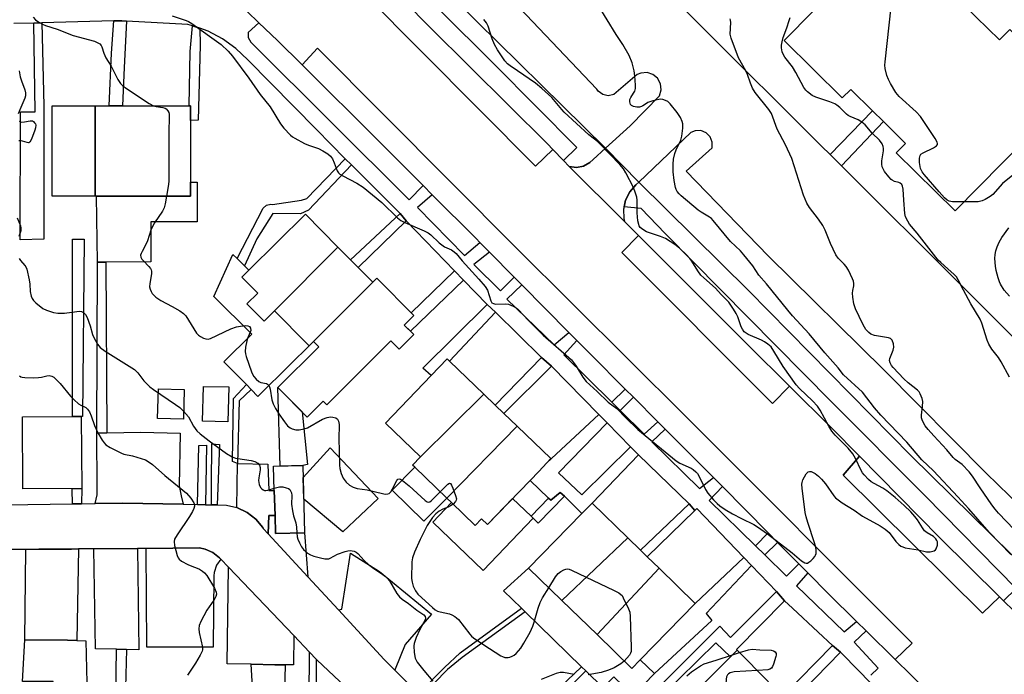
# Model space of a CAD drawing. Units: inches. Extents: x 1309876 to 1315757, y 469450 to 473451.
# Drawn here: x 1312255 to 1312584, y 472143 to 472362 of the extents above; entities that cross this region are included whole.
import ezdxf

# ---------------------------------------------------------------- set-up
doc = ezdxf.new("R2010")
doc.units = ezdxf.units.IN
doc.header["$MEASUREMENT"] = 0
for name, color, linetype in [('BLDG-Footprint', 5, 'Continuous'), ('CULTRL-Pad', 6, 'Continuous'), ('TRANS-Driveway', 251, 'Continuous'), ('TRANS-Non Street Sidewalk', 7, 'Continuous'), ('TRANS-Parking Lot', 4, 'Continuous'), ('TRANS-Road', 130, 'Continuous'), ('TRANS-Street Sidewalk', 7, 'Continuous'), ('Undefined', 1, 'Continuous')]:
    doc.layers.add(name, color=color, linetype=linetype)

msp = doc.modelspace()

# ---------------------------------------------------------------- linework, layer by layer
at = {"layer": 'BLDG-Footprint'}
for points, elevation in [([(1312566.77, 472370.67), (1312582.34, 472355.32), (1312585.81, 472358.83), (1312606.8, 472338.13), (1312567.47, 472298.23), (1312547.84, 472317.58), (1312550.99, 472320.78), (1312543.59, 472328.08), (1312539.9, 472331.71), (1312532.67, 472338.83), (1312529.84, 472335.96), (1312510.38, 472355.15), (1312549.45, 472394.78), (1312570.28, 472374.24)], 177.52), ([(1312280.39, 472333.32), (1312280.38, 472303.12), (1312278.8, 472303.12), (1312266.05, 472303.13), (1312266.06, 472333.33)], 201), ([(1312280.38, 472303.12), (1312280.39, 472333.32), (1312285.13, 472333.32), (1312289.5, 472333.32), (1312311.8, 472333.31), (1312312.26, 472333.31), (1312312.25, 472328.45), (1312312.25, 472307.84), (1312312.25, 472303.11), (1312288.99, 472303.12), (1312280.86, 472303.12)], 171.59), ([(1312361.49, 472286.12), (1312340.3, 472264.83), (1312339.98, 472264.51), (1312336.81, 472261.38), (1312331.04, 472267.21), (1312334.68, 472270.81), (1312329.4, 472276.16), (1312331.69, 472278.43), (1312350.6, 472297.13)], 171.03), ([(1312373.07, 472274.4), (1312353.31, 472254.64), (1312351.83, 472253.17), (1312351.22, 472253.79), (1312340.3, 472264.83), (1312361.49, 472286.12), (1312365.69, 472281.86), (1312368.2, 472279.33)], 170.64), ([(1312353.31, 472254.64), (1312373.07, 472274.4), (1312374.41, 472275.74), (1312386.81, 472263.34), (1312383.59, 472260.12), (1312386.79, 472256.93), (1312381.89, 472252.04), (1312379.09, 472254.84), (1312357.73, 472233.49), (1312356.53, 472234.7), (1312351.23, 472229.4), (1312341.39, 472239.24), (1312355.05, 472252.89)], 197.72), ([(1312410.17, 472237.05), (1312389, 472216.16), (1312377.33, 472227.39), (1312392.61, 472243.28), (1312397.94, 472248.82), (1312398.73, 472248.06)], 171.3), ([(1312325.04, 472239.44), (1312324.74, 472227.84), (1312316.25, 472228.06), (1312316.55, 472239.65)], 172.65), ([(1312421.32, 472226.33), (1312397.78, 472202.36), (1312387.09, 472212.64), (1312386.33, 472213.37), (1312389, 472216.16), (1312410.17, 472237.05), (1312413.97, 472233.39), (1312416.85, 472230.63)], 171.35), ([(1312275.97, 472205.57), (1312256.31, 472205.43), (1312256.13, 472229.43), (1312275.8, 472229.57)], 189.65), ([(1312397.78, 472202.36), (1312421.32, 472226.33), (1312432.58, 472215.5), (1312431.19, 472214.05), (1312428.49, 472211.25), (1312425.61, 472208.25), (1312411.38, 472193.46), (1312409.39, 472195.38), (1312407.3, 472193.2), (1312399.37, 472200.83)], 171.18), ([(1312350.36, 472190.75), (1312340.64, 472190.48), (1312340.47, 472196.48), (1312340.23, 472204.84), (1312340, 472212.95), (1312349.72, 472213.23)], 173.69), ([(1312458.22, 472189.07), (1312436.23, 472168.17), (1312425.14, 472178.97), (1312442.94, 472197.24), (1312446.29, 472200.69), (1312446.34, 472200.65)], 171.22), ([(1312468.67, 472178.89), (1312447.97, 472156.73), (1312436.23, 472168.17), (1312458.22, 472189.07), (1312462.45, 472184.95), (1312464.75, 472182.7)], 171.27), ([(1312447.97, 472156.73), (1312468.67, 472178.89), (1312480.7, 472167.16), (1312462.4, 472148.37), (1312459.55, 472145.45)], 171.21), ([(1312505.25, 472141.01), (1312483.71, 472119.59), (1312473.24, 472130.12), (1312474.12, 472131), (1312492.51, 472149.28), (1312494.78, 472151.54)], 171.9)]:
    msp.add_lwpolyline(points, close=True, dxfattribs=dict(at, elevation=elevation))
at = {"layer": 'CULTRL-Pad'}
for points in [[(1312314.45, 472307.84), (1312314.44, 472294.61), (1312299.06, 472294.62), (1312299.05, 472281.27), (1312283.94, 472281.12), (1312281.21, 472281.09), (1312280.87, 472303.12), (1312288.99, 472303.12), (1312312.25, 472303.11), (1312312.25, 472307.84)], [(1312331.04, 472267.21), (1312336.81, 472261.38), (1312339.98, 472264.51), (1312340.3, 472264.83), (1312351.22, 472253.79), (1312351.84, 472253.17), (1312345.74, 472247.13), (1312334.77, 472236.29), (1312332.49, 472238.6), (1312330.9, 472240.21), (1312323.41, 472247.79), (1312332.76, 472257.03), (1312320.03, 472269.63), (1312326.34, 472283.72), (1312327.78, 472282.31), (1312330.26, 472279.86), (1312331.7, 472278.43), (1312329.4, 472276.16), (1312334.68, 472270.81)], [(1312310.16, 472238.61), (1312309.9, 472228.71), (1312301.27, 472228.94), (1312301.53, 472238.84)], [(1312349.72, 472213.23), (1312342.14, 472213.01), (1312341.39, 472239.24), (1312349.5, 472231.13), (1312351.29, 472213.5)], [(1312374.85, 472202.15), (1312363.09, 472191.05), (1312350.04, 472201.99), (1312349.83, 472209.16), (1312358.83, 472219.09)], [(1312397.78, 472202.36), (1312390.13, 472194.57), (1312379.55, 472204.96), (1312387.09, 472212.64)], [(1312426.69, 472195.59), (1312409.91, 472178.14), (1312393.1, 472194.31), (1312399.37, 472200.83), (1312407.3, 472193.2), (1312409.39, 472195.38), (1312411.38, 472193.46), (1312419.8, 472202.21), (1312425.98, 472196.27)], [(1312447.97, 472156.73), (1312459.55, 472145.45), (1312462.4, 472148.37), (1312467.16, 472143.73), (1312460.05, 472136.43), (1312453.62, 472142.69), (1312449.99, 472138.96), (1312444.21, 472144.59), (1312442.8, 472145.96), (1312423.92, 472164.36), (1312422.73, 472165.52), (1312416.76, 472171.34), (1312425.14, 472178.97), (1312436.23, 472168.17)], [(1312277.33, 472154.62), (1312277.92, 472131.28), (1312269.65, 472131.37), (1312266.88, 472131.4), (1312255.65, 472131.52), (1312256.03, 472138.59), (1312256.01, 472132.27), (1312266.36, 472132.24), (1312266.38, 472141.03), (1312256.17, 472141.06), (1312256.93, 472155.01), (1312271.23, 472154.94), (1312274.28, 472154.78)], [(1312343.8, 472146.65), (1312343.04, 472114.99), (1312339.54, 472115.07), (1312323.1, 472115.41), (1312323.1, 472133.96), (1312333.33, 472133.71), (1312332.47, 472146.82), (1312340.41, 472146.7)]]:
    msp.add_lwpolyline(points, close=True, dxfattribs=at)
at = {"layer": 'TRANS-Driveway'}
for points in [[(1312309.83, 472200.27), (1312289.54, 472200.63), (1312280.39, 472200.5), (1312281.09, 472203.46), (1312281.11, 472205.77), (1312280.98, 472223.98), (1312284.36, 472224.08), (1312295.63, 472224.35), (1312308.78, 472223.97), (1312308.5, 472206.48), (1312309.14, 472203.07)], [(1312340.47, 472196.48), (1312338.37, 472196.5), (1312338.21, 472190.38), (1312336.54, 472192.19), (1312336.37, 472192.46), (1312334.03, 472195.29), (1312331.14, 472197.55), (1312327.72, 472199.17), (1312327.9, 472213.91), (1312338.11, 472213.71), (1312338.38, 472204.9), (1312340.23, 472204.84)], [(1312340.47, 472196.48), (1312340.64, 472190.48), (1312350.36, 472190.75), (1312351.45, 472176.01), (1312338.21, 472190.38), (1312338.37, 472196.5)], [(1312257.33, 472185.19), (1312261.65, 472185.24), (1312272.48, 472185.33), (1312274.85, 472185.35), (1312274.28, 472154.78), (1312271.23, 472154.94), (1312256.93, 472155.01)], [(1312290.93, 472151.76), (1312287.53, 472151.83), (1312280.58, 472151.98), (1312279.96, 472185.39), (1312294.58, 472185.51), (1312295.04, 472151.67)], [(1312322.39, 472181.93), (1312320.93, 472179.88), (1312320.16, 472177.49), (1312320.07, 472176.32), (1312319.87, 472152.53), (1312297.67, 472152.52), (1312297.48, 472185.54), (1312315.26, 472185.68), (1312317.13, 472185.33), (1312319.76, 472184.18), (1312321.98, 472182.36)], [(1312380.47, 472144.84), (1312376.85, 472148.45), (1312361.61, 472164.98), (1312362.73, 472165.29), (1312365.61, 472183.95), (1312375.35, 472177.81), (1312392.67, 472163.57), (1312383.96, 472153.4), (1312380.61, 472145.22)], [(1312346.72, 472156.39), (1312346.65, 472146.61), (1312343.8, 472146.65), (1312340.41, 472146.7), (1312332.47, 472146.82), (1312324.53, 472146.95), (1312324.95, 472179.24)]]:
    msp.add_lwpolyline(points, close=True, dxfattribs=at)
at = {"layer": 'TRANS-Non Street Sidewalk'}
for points in [[(1312290.84, 472361.65), (1312290.08, 472346.14), (1312289.5, 472333.32), (1312285.13, 472333.32), (1312285.87, 472350.93), (1312286.65, 472361.67), (1312289.34, 472361.74)], [(1312259.91, 472360.97), (1312262.61, 472361.04), (1312263.34, 472333.33), (1312263.32, 472288.81), (1312255.35, 472288.61), (1312255.51, 472331.33), (1312260.43, 472331.32)], [(1312315.32, 472359.21), (1312315.43, 472353.53), (1312314.84, 472328.51), (1312312.26, 472328.45), (1312312.26, 472333.31), (1312311.8, 472333.31), (1312312.15, 472351.43), (1312312.87, 472360.06)], [(1312529.57, 472313.27), (1312525.76, 472317.07), (1312539.9, 472331.71), (1312543.59, 472328.08)], [(1312366.05, 472313.59), (1312351.61, 472298.47), (1312349, 472297.21), (1312339.76, 472297.4), (1312334.45, 472288.89), (1312330.26, 472279.86), (1312327.78, 472282.31), (1312336.52, 472299.17), (1312337.63, 472300.17), (1312339.09, 472300.49), (1312339.65, 472300.4), (1312349.35, 472301.86), (1312351.1, 472302.41), (1312363.9, 472315.59)], [(1312384.26, 472294.91), (1312368.2, 472279.33), (1312365.69, 472281.86), (1312382.25, 472297.33)], [(1312275.8, 472229.57), (1312272.86, 472229.55), (1312272.86, 472229.66), (1312272.88, 472288.81), (1312276.78, 472288.81), (1312276.21, 472229.57)], [(1312284.36, 472224.08), (1312280.98, 472223.98), (1312281.21, 472281.09), (1312283.94, 472281.12)], [(1312403.44, 472275.12), (1312385.64, 472258.08), (1312383.59, 472260.12), (1312386.81, 472263.34), (1312385.91, 472264.25), (1312400.39, 472278.27)], [(1312414.04, 472264.37), (1312398.73, 472248.06), (1312397.94, 472248.82), (1312392.61, 472243.28), (1312389.83, 472245.69), (1312411.31, 472267.01)], [(1312432.73, 472246.35), (1312416.85, 472230.63), (1312413.97, 472233.39), (1312429.48, 472249.31)], [(1312327.9, 472213.91), (1312326.27, 472214.54), (1312326.58, 472235.64), (1312330.9, 472240.21), (1312332.49, 472238.6), (1312328.45, 472234.78)], [(1312460.09, 472235.99), (1312455.67, 472231.57), (1312452.9, 472234.31), (1312457.34, 472238.75)], [(1312451.34, 472227.44), (1312435.14, 472210.79), (1312442.93, 472203.47), (1312459.17, 472219.48), (1312461.76, 472216.73), (1312446.34, 472200.65), (1312446.29, 472200.69), (1312442.94, 472197.24), (1312437.05, 472202.95), (1312435.71, 472204.24), (1312432.49, 472201.63), (1312431.79, 472202.3), (1312425.61, 472208.25), (1312428.49, 472211.25), (1312431.19, 472214.05), (1312448.61, 472230.21)], [(1312317.22, 472200.13), (1312314.55, 472200.18), (1312315.06, 472219.89), (1312317.57, 472219.98)], [(1312321.15, 472200.06), (1312320.59, 472200.07), (1312319.27, 472200.1), (1312319.29, 472205.2), (1312319.3, 472206.8), (1312319.37, 472220.4), (1312321.92, 472220.2)], [(1312275.92, 472200.44), (1312272.85, 472200.4), (1312272.79, 472205.2), (1312272.79, 472205.55), (1312275.97, 472205.57)], [(1312437.05, 472202.95), (1312428.3, 472193.92), (1312426.69, 472195.59), (1312425.98, 472196.27), (1312431.79, 472202.3), (1312432.49, 472201.63), (1312435.71, 472204.24)], [(1312480.65, 472198.21), (1312464.75, 472182.7), (1312462.45, 472184.95), (1312478.67, 472200.36)], [(1312508.25, 472187.54), (1312503.99, 472183.33), (1312500.84, 472186.43), (1312505.14, 472190.68)], [(1312499.58, 472179.84), (1312484.44, 472163.83), (1312486.28, 472161.47), (1312467.16, 472143.73), (1312462.4, 472148.37), (1312480.7, 472167.16), (1312496.99, 472182.53)], [(1312510.6, 472167.99), (1312494.48, 472151.81), (1312494.78, 472151.54), (1312492.51, 472149.28), (1312487.66, 472153.94), (1312469.29, 472135.94), (1312474.12, 472131), (1312473.24, 472130.12), (1312470.62, 472127.51), (1312472.31, 472125.81), (1312469.7, 472123.03), (1312461.3, 472131.89), (1312488.96, 472159.59), (1312492.47, 472155.73), (1312507.88, 472171.13)], [(1312389.66, 472135.7), (1312388.37, 472136.98), (1312396.99, 472145.75), (1312402.23, 472150.7), (1312422.73, 472165.52), (1312423.92, 472164.36), (1312402.9, 472149.08), (1312398.05, 472145.08), (1312393.55, 472140.55)], [(1312290.93, 472151.76), (1312290.33, 472130.64), (1312290.39, 472110.67), (1312287.12, 472110.73), (1312287.17, 472128.12), (1312287.53, 472151.83)], [(1312354.21, 472148.53), (1312354.23, 472104.79), (1312363.22, 472104.63), (1312363.36, 472081.82), (1312362.59, 472081.82), (1312347.79, 472081.88), (1312347.86, 472098.52), (1312347.83, 472104.99), (1312351.68, 472104.89), (1312351.93, 472150.91)], [(1312529.19, 472150.88), (1312512.53, 472133.69), (1312510.04, 472136.2), (1312526.59, 472153.07)], [(1312413.32, 472112.04), (1312411.48, 472113.94), (1312415.02, 472118.78), (1312419.19, 472123.22), (1312421.31, 472125.51), (1312442.8, 472145.96), (1312444.21, 472144.59), (1312422.22, 472122.58), (1312416.67, 472117.4)]]:
    msp.add_lwpolyline(points, close=True, dxfattribs=at)
at = {"layer": 'TRANS-Parking Lot'}
for points in [[(1312433.23, 472318.76), (1312427.41, 472313.16), (1312351.57, 472389.65), (1312357.02, 472395.34), (1312392.32, 472359.37), (1312431.48, 472320.59)], [(1312547.49, 472148.47), (1312537.83, 472157.96), (1312534.57, 472161.17), (1312525.26, 472170.31), (1312518.32, 472177.35), (1312515.3, 472180.4), (1312508.25, 472187.54), (1312505.14, 472190.68), (1312489.83, 472206.18), (1312486.82, 472209.23), (1312470.69, 472225.37), (1312468.25, 472227.82), (1312460.09, 472235.99), (1312457.34, 472238.75), (1312445.84, 472250.26), (1312441.23, 472254.92), (1312438.54, 472257.64), (1312422.83, 472273.56), (1312420.32, 472276.1), (1312412.03, 472284.49), (1312408.88, 472287.68), (1312407.59, 472288.99), (1312392.97, 472303.61), (1312389.89, 472306.69), (1312375.22, 472321.36), (1312349.49, 472346.97), (1312354.65, 472352.63), (1312421.01, 472285.95), (1312477.42, 472229.78), (1312553.17, 472153.89)], [(1312461.91, 472307.84), (1312460.94, 472306.91), (1312458.89, 472304.58), (1312457.49, 472301.81), (1312457, 472299.58), (1312456.83, 472298.77), (1312456.95, 472295.67), (1312457.16, 472294.69), (1312438.67, 472313.06), (1312441.09, 472312.7), (1312443.47, 472313.16), (1312445.57, 472314.35), (1312446.67, 472315.45), (1312450.75, 472319.15)], [(1312512.23, 472239.67), (1312506.57, 472233.88), (1312456.27, 472284.32), (1312461.83, 472290.01), (1312498.28, 472253.53)], [(1312582.34, 472169.37), (1312576.66, 472163.89), (1312530.14, 472210.02), (1312535.58, 472216.31), (1312562.33, 472189.21)]]:
    msp.add_lwpolyline(points, close=True, dxfattribs=at)
for points in [[(1312458.05, 472384.69), (1312482.68, 472359.93), (1312522.93, 472319.89), (1312525.76, 472317.07), (1312529.57, 472313.27), (1312570, 472272.98), (1312600.68, 472242.24)], [(1312601.19, 472187.97), (1312577.92, 472210.71), (1312543.66, 472245.15), (1312505.14, 472283.21), (1312477.67, 472311.49), (1312486.36, 472319.28), (1312486.44, 472321.19), (1312485.75, 472322.98), (1312484.4, 472324.35), (1312482.62, 472325.07), (1312480.71, 472325.03), (1312479.23, 472324.4), (1312461.91, 472307.84), (1312450.75, 472319.15), (1312458.98, 472326.63), (1312468.86, 472336.71), (1312469.41, 472338.68), (1312469.17, 472340.71), (1312468.19, 472342.51), (1312466.61, 472343.81), (1312464.66, 472344.42), (1312462.62, 472344.26), (1312461.37, 472343.74), (1312453.53, 472337.07), (1312451.7, 472336.71), (1312449.87, 472337.13), (1312448.37, 472338.25), (1312447.91, 472338.89), (1312405.06, 472384.1)]]:
    msp.add_lwpolyline(points, dxfattribs=at)
at = {"layer": 'TRANS-Road'}
for points in [[(1312351.57, 472389.65), (1312427.41, 472313.16), (1312433.23, 472318.76), (1312436.75, 472315.07), (1312438.67, 472313.06), (1312457.16, 472294.69), (1312457.55, 472294.29), (1312461.83, 472290.01), (1312456.27, 472284.32), (1312506.57, 472233.88), (1312512.23, 472239.67), (1312526.13, 472225.87), (1312535.58, 472216.31), (1312530.14, 472210.02), (1312576.66, 472163.89), (1312582.34, 472169.37), (1312583.65, 472168.07), (1312587.12, 472164.63)], [(1312599.14, 472097.06), (1312564.93, 472131.31), (1312561.32, 472135.04), (1312560.07, 472136.1), (1312558, 472138.14), (1312547.49, 472148.47), (1312553.17, 472153.89), (1312477.42, 472229.78), (1312421.01, 472285.95), (1312354.65, 472352.63), (1312349.49, 472346.97), (1312341.3, 472355.11), (1312335.04, 472361.08), (1312331.13, 472364.79)], [(1312250.54, 472200.1), (1312272.85, 472200.4), (1312275.92, 472200.44), (1312280.39, 472200.5), (1312289.54, 472200.63), (1312309.83, 472200.27), (1312314.55, 472200.18), (1312317.22, 472200.13), (1312319.27, 472200.1), (1312320.59, 472200.07), (1312321.15, 472200.06), (1312324.26, 472200), (1312327.72, 472199.17), (1312331.14, 472197.55), (1312334.03, 472195.29), (1312336.37, 472192.46), (1312336.54, 472192.19), (1312338.21, 472190.38), (1312351.45, 472176.01), (1312361.61, 472164.98), (1312376.85, 472148.45), (1312380.47, 472144.84), (1312388.37, 472136.98)], [(1312363.84, 472139.44), (1312354.5, 472148.22), (1312354.21, 472148.53), (1312351.93, 472150.91), (1312346.72, 472156.39), (1312324.95, 472179.24), (1312322.39, 472181.93), (1312321.98, 472182.36), (1312319.76, 472184.18), (1312317.13, 472185.33), (1312315.26, 472185.68), (1312297.48, 472185.54), (1312294.58, 472185.51), (1312279.96, 472185.39), (1312274.85, 472185.35), (1312272.48, 472185.33), (1312261.65, 472185.24), (1312257.33, 472185.19), (1312252.19, 472185.13)]]:
    msp.add_lwpolyline(points, dxfattribs=at)
at = {"layer": 'TRANS-Street Sidewalk'}
for points in [[(1312400.62, 472368.57), (1312450.75, 472319.15), (1312446.67, 472315.45), (1312445.57, 472314.35), (1312443.47, 472313.16), (1312441.09, 472312.7), (1312438.67, 472313.06), (1312436.75, 472315.07), (1312441.27, 472319.43), (1312413.88, 472347.01), (1312375.99, 472384.8)], [(1312331.13, 472364.79), (1312335.04, 472361.08), (1312331.46, 472357.84), (1312331.55, 472356.11), (1312332.38, 472354.6), (1312333.1, 472353.97), (1312385.22, 472301.97), (1312389.89, 472306.69), (1312392.97, 472303.61), (1312387.98, 472299.38), (1312403.68, 472283.37), (1312408.88, 472287.68), (1312412.03, 472284.49), (1312406.83, 472280.35), (1312415.69, 472271.52), (1312420.32, 472276.1), (1312422.83, 472273.56), (1312417.87, 472268.77), (1312433.67, 472253.53), (1312438.54, 472257.64), (1312441.23, 472254.92), (1312436.88, 472250.17), (1312452.9, 472234.31), (1312455.67, 472231.57), (1312463.7, 472223.63), (1312468.25, 472227.82), (1312470.69, 472225.37), (1312466.31, 472221.17), (1312482.14, 472205.48), (1312486.82, 472209.23), (1312489.83, 472206.18), (1312485.42, 472201.58), (1312500.84, 472186.43), (1312503.99, 472183.33), (1312511.16, 472176.29), (1312515.3, 472180.4), (1312518.32, 472177.35), (1312514.5, 472173.03), (1312530.46, 472157.64), (1312534.57, 472161.17), (1312537.83, 472157.96), (1312533.83, 472154.19), (1312541.76, 472145.57), (1312539.37, 472143.22)], [(1312545.31, 472134.43), (1312535.42, 472144.52), (1312529.19, 472150.88), (1312526.59, 472153.07), (1312521.79, 472157.55), (1312513.21, 472165.56), (1312510.6, 472167.99), (1312507.88, 472171.13), (1312499.58, 472179.84), (1312496.99, 472182.53), (1312481.26, 472198.81), (1312480.65, 472198.21), (1312478.67, 472200.36), (1312461.76, 472216.73), (1312459.17, 472219.48), (1312451.34, 472227.44), (1312448.61, 472230.21), (1312432.73, 472246.35), (1312429.48, 472249.31), (1312414.04, 472264.37), (1312411.31, 472267.01), (1312403.44, 472275.12), (1312400.39, 472278.27), (1312384.26, 472294.91), (1312382.25, 472297.33), (1312366.05, 472313.59), (1312363.9, 472315.59), (1312354.27, 472325.37), (1312331.34, 472348.66), (1312327.41, 472352.47), (1312322.98, 472355.68), (1312318.13, 472358.22), (1312315.32, 472359.21), (1312312.87, 472360.06), (1312311.37, 472360.43), (1312290.84, 472361.65), (1312289.34, 472361.74), (1312286.65, 472361.67), (1312262.61, 472361.04), (1312259.91, 472360.97), (1312253.25, 472360.8)]]:
    msp.add_lwpolyline(points, dxfattribs=at)
msp.add_lwpolyline([(1312599.83, 472170.29), (1312594.23, 472164.9), (1312592.59, 472163.67), (1312590.68, 472163.23), (1312589.65, 472163.41), (1312588.76, 472163.56), (1312587.12, 472164.63), (1312583.65, 472168.07), (1312587.89, 472172.11), (1312557.47, 472203.07), (1312526.22, 472234.53), (1312470.68, 472290.66), (1312462.66, 472299.03), (1312457, 472299.58), (1312457.49, 472301.81), (1312458.89, 472304.58), (1312460.94, 472306.91), (1312461.91, 472307.84), (1312498.55, 472271.61), (1312552.82, 472216.42)], close=True, dxfattribs=at)
at = {"layer": 'Undefined'}
msp.add_line((1312493.2, 472149.97, 172), (1312495.57, 472150.76, 172), dxfattribs=at)
for points, elevation in [([(1312586.09, 472183.44), (1312578.82, 472190.9), (1312572.03, 472198.77), (1312568.45, 472202.72), (1312560.31, 472211.41), (1312556.4, 472215.14), (1312551.39, 472220.99), (1312542.75, 472229.97), (1312540.59, 472232.5), (1312536.62, 472237.69), (1312530.28, 472243.45), (1312528.45, 472245.82), (1312524.01, 472250.79), (1312518.83, 472257.16), (1312513.24, 472263.25), (1312511.61, 472265.13), (1312504.5, 472273.83), (1312502, 472276.75), (1312499.98, 472279.88), (1312496.99, 472283.55), (1312495.81, 472284.88), (1312492.55, 472288.03), (1312486.78, 472295.05), (1312486.17, 472295.68), (1312485.48, 472296.2), (1312482.73, 472297.77), (1312481.69, 472298.5), (1312476.1, 472303.23), (1312475.36, 472303.96), (1312474.76, 472304.74), (1312474.42, 472305.39), (1312474.19, 472306.09), (1312473.76, 472308.37), (1312473.36, 472311.24), (1312473.33, 472313.83), (1312473.51, 472315.53), (1312473.92, 472317.44), (1312474.39, 472318.63), (1312475.94, 472321.81), (1312476.31, 472323.21), (1312476.56, 472325.82), (1312476.56, 472327.26), (1312476.37, 472328.07), (1312475.8, 472329.38), (1312474.77, 472331.11), (1312472.43, 472334.04), (1312471.56, 472334.76), (1312470.77, 472335.13), (1312469.94, 472335.4), (1312469.1, 472335.53), (1312468.54, 472335.49), (1312466.58, 472334.99), (1312464.95, 472334.41), (1312464.45, 472334.14), (1312463.25, 472333.32), (1312462.81, 472333.12), (1312462.09, 472332.93), (1312461.29, 472332.92), (1312460.19, 472333.13), (1312459.48, 472333.45), (1312459.16, 472333.78), (1312458.98, 472334.2), (1312458.88, 472334.66), (1312458.91, 472335.39), (1312459.22, 472336.13), (1312460.19, 472337.53), (1312460.57, 472338.27), (1312460.76, 472339.06), (1312460.79, 472340.18), (1312460.59, 472343.33), (1312460.33, 472345), (1312459.64, 472347.71), (1312458.7, 472350.13), (1312456.57, 472353.83), (1312454.35, 472357.11), (1312448.33, 472366.95)], 172), ([(1312570.48, 472301.29), (1312568.23, 472301.21), (1312566.59, 472301.26), (1312565.55, 472301.44), (1312564.84, 472301.82), (1312563.98, 472302.59), (1312562.16, 472304.55), (1312557.16, 472310.36), (1312556.51, 472311.24), (1312556, 472312.42), (1312555.64, 472314.44), (1312555.57, 472315.87), (1312555.81, 472316.75), (1312556.11, 472317.13), (1312556.79, 472317.62), (1312560.32, 472319.33), (1312561.26, 472319.92), (1312561.62, 472320.44), (1312561.64, 472320.75), (1312561.52, 472321.22), (1312560.84, 472322.43), (1312555.96, 472329.78), (1312554.45, 472331.33), (1312548.88, 472336.46), (1312547.74, 472337.78), (1312545.91, 472340.81), (1312545.22, 472342.11), (1312544.73, 472343.48), (1312544.19, 472345.74), (1312544.06, 472346.89), (1312544.12, 472348.06), (1312546.13, 472366.33)], 178), ([(1312259.73, 472362.88), (1312260.46, 472362.03), (1312261.58, 472361.23), (1312262.79, 472360.56), (1312263.82, 472360.1), (1312267.73, 472358.88), (1312273.1, 472356.8), (1312280.16, 472354.87), (1312281.12, 472354.5), (1312281.94, 472354), (1312282.41, 472353.5), (1312282.65, 472353.07), (1312283.31, 472350.92), (1312284.03, 472349.31), (1312285.76, 472346.6), (1312287.94, 472342.15), (1312288.9, 472340.77), (1312289.67, 472339.96), (1312290.85, 472339.09), (1312298.48, 472334.07), (1312299.91, 472333.32)], 172), ([(1312306.14, 472363.37), (1312310.85, 472361.84), (1312311.64, 472361.46), (1312312.65, 472360.83), (1312322.45, 472353.86), (1312324.79, 472351.63), (1312326.25, 472349.91), (1312331.71, 472342.54), (1312335.48, 472337.16), (1312338.89, 472332.94), (1312342.31, 472327.28), (1312343.43, 472325.92), (1312345.63, 472323.54), (1312346.3, 472322.99), (1312347.03, 472322.52), (1312350.36, 472320.72), (1312351.68, 472320.14), (1312354.93, 472319.03), (1312356.44, 472318.26), (1312358.14, 472317.25), (1312358.97, 472316.52), (1312359.61, 472315.6), (1312360.23, 472314.31), (1312361.23, 472311.6), (1312361.65, 472310.9), (1312362.06, 472310.53), (1312363.05, 472309.93), (1312367.76, 472307.52), (1312369.92, 472306.17), (1312376.14, 472301.03), (1312381.4, 472295.91), (1312382.46, 472295.03), (1312383.75, 472294.34), (1312390.29, 472291.54), (1312391.61, 472290.89), (1312392.53, 472290.21), (1312395.22, 472287.59), (1312396.11, 472286.86), (1312397.1, 472286.29), (1312399.39, 472285.22), (1312400.3, 472284.59), (1312400.91, 472283.99), (1312402.96, 472281.53), (1312408.55, 472275.47), (1312410.67, 472273), (1312411.36, 472271.75), (1312412.53, 472268.25), (1312412.88, 472267.59), (1312413.35, 472267.27), (1312414.12, 472267.12), (1312417.3, 472267.15), (1312418.44, 472267.04), (1312419.24, 472266.77), (1312420.01, 472266.4), (1312421, 472265.82), (1312421.68, 472265.3), (1312425.07, 472261.64), (1312430.02, 472256.77), (1312439.39, 472248.46), (1312440.13, 472247.59), (1312440.95, 472246.43), (1312443.19, 472242.67), (1312444.37, 472241.24), (1312448.02, 472237.96), (1312451.69, 472234.39), (1312454.56, 472232.21), (1312457.53, 472229.09), (1312461.59, 472225.2), (1312474.35, 472214.78), (1312475.61, 472214.03), (1312479.4, 472212.29), (1312480.1, 472211.84), (1312480.93, 472211.13), (1312481.48, 472210.54), (1312481.94, 472209.79), (1312484.13, 472205.22), (1312484.91, 472203.98), (1312486.85, 472201.78), (1312488.07, 472200.52), (1312488.98, 472199.77), (1312490.69, 472198.57), (1312493.18, 472197.04), (1312496.2, 472195.46), (1312500.31, 472193.5), (1312501.55, 472192.77), (1312504.88, 472190.43), (1312513.14, 472184.07), (1312516.18, 472181.38), (1312517.34, 472180.72), (1312517.81, 472180.6), (1312518.26, 472180.65), (1312518.7, 472180.88), (1312519.34, 472181.39), (1312520.16, 472182.19), (1312520.69, 472182.84), (1312520.95, 472183.32), (1312521.07, 472183.82), (1312521.08, 472185.17), (1312520.91, 472186.27), (1312520.6, 472187.36), (1312518.31, 472194.16), (1312517.77, 472196.12), (1312517.5, 472197.54), (1312516.86, 472202.09), (1312516.43, 472205.57), (1312516.34, 472207.01), (1312516.39, 472207.57), (1312516.65, 472208.38), (1312517.74, 472210.41), (1312518.07, 472210.82), (1312518.45, 472211.11), (1312518.91, 472211.21), (1312519.4, 472211.17), (1312520.14, 472210.91), (1312520.8, 472210.5), (1312521.88, 472209.63), (1312522.9, 472208.65), (1312524.2, 472207.08), (1312527.05, 472203.08), (1312527.61, 472202.45), (1312528.43, 472201.74), (1312529.81, 472200.76), (1312533.75, 472198.27), (1312536.54, 472196.33), (1312542.5, 472193.07), (1312544.17, 472191.97), (1312545.44, 472190.85), (1312547.76, 472187.86), (1312548.73, 472186.8), (1312549.37, 472186.31), (1312550.02, 472186), (1312550.85, 472185.77), (1312555.14, 472185.01), (1312557.98, 472184.39), (1312559.14, 472184.41), (1312560.51, 472184.75), (1312560.94, 472185.03), (1312561.22, 472185.42), (1312561.58, 472186.66), (1312561.58, 472187.69), (1312561.39, 472188.21), (1312561.08, 472188.69), (1312560.29, 472189.45), (1312558.12, 472190.73), (1312557.27, 472191.42), (1312556.59, 472192.35), (1312554.9, 472195.08), (1312554.04, 472196.22), (1312552.75, 472197.73), (1312550.51, 472199.84), (1312547.45, 472202.54), (1312544.72, 472204.7), (1312543.32, 472205.62), (1312540.48, 472207.16), (1312539.49, 472207.8), (1312538.61, 472208.59), (1312537.18, 472210.12), (1312536.62, 472210.81), (1312536.15, 472211.56), (1312534.29, 472215.58), (1312533.36, 472217.11), (1312531.8, 472219), (1312527.51, 472223.35), (1312526.37, 472224.66), (1312525.33, 472226.36), (1312522.49, 472231.73), (1312521.6, 472233.01), (1312519.91, 472234.78), (1312515.53, 472238.92), (1312514.45, 472240.14), (1312510.05, 472246.32), (1312507.04, 472251.38), (1312506.05, 472252.82), (1312505.03, 472253.74), (1312503.9, 472254.52), (1312502.83, 472255.05), (1312498.44, 472256.91), (1312497.7, 472257.36), (1312497.12, 472257.9), (1312496.48, 472258.76), (1312496.1, 472259.52), (1312494.93, 472262.87), (1312494.46, 472263.94), (1312493.56, 472265.4), (1312491.94, 472267.75), (1312491.2, 472268.59), (1312489.41, 472270.31), (1312487.52, 472272.44), (1312483.62, 472275.84), (1312482.66, 472276.78), (1312481.57, 472278.23), (1312479.59, 472281.46), (1312478.94, 472282.38), (1312477.85, 472283.57), (1312475.53, 472285.75), (1312473.98, 472287.06), (1312470.77, 472289.03), (1312469.17, 472289.71), (1312465.53, 472290.87), (1312464.43, 472291.28), (1312463.2, 472291.99), (1312462.39, 472292.73), (1312462.08, 472293.2), (1312461.87, 472293.72), (1312461.63, 472294.87), (1312461.36, 472297.56), (1312461.35, 472301.8), (1312461.2, 472302.84), (1312460.85, 472304.16), (1312460.14, 472306.01), (1312457.53, 472310.98), (1312456.78, 472312.25), (1312455.62, 472313.73), (1312448.95, 472320.65), (1312448.11, 472321.38), (1312445.2, 472323.6), (1312437, 472331.25), (1312436.19, 472332.1), (1312432.82, 472336.07), (1312429.58, 472339.12), (1312427.46, 472340.85), (1312421.45, 472345.05), (1312419.01, 472346.63), (1312418.12, 472347.34), (1312417.23, 472348.39), (1312415.8, 472350.41), (1312414.76, 472352.05), (1312413.78, 472353.83), (1312412.94, 472355.69), (1312411.65, 472359.94), (1312411.1, 472360.99), (1312410.23, 472362.17)], 170), ([(1312587.24, 472191.79), (1312581.94, 472197.31), (1312580.85, 472198.58), (1312579.73, 472200.11), (1312575.82, 472205.74), (1312573.26, 472209.68), (1312572.22, 472211.08), (1312569.81, 472213.59), (1312567.52, 472215.24), (1312566.8, 472215.89), (1312564.79, 472218.44), (1312560.37, 472223.08), (1312558.48, 472225.21), (1312557.53, 472226.45), (1312556.59, 472228.14), (1312556.26, 472229.16), (1312556.25, 472230), (1312556.65, 472232.89), (1312556.71, 472234.56), (1312556.55, 472235.63), (1312555.89, 472237.1), (1312555.47, 472237.78), (1312554.94, 472238.38), (1312551.83, 472240.79), (1312550.34, 472242.17), (1312546.84, 472245.89), (1312546.29, 472246.59), (1312545.81, 472247.51), (1312545.61, 472248.23), (1312545.68, 472248.94), (1312546.81, 472251.69), (1312547.06, 472252.75), (1312546.94, 472253.83), (1312546.47, 472255.08), (1312545.95, 472255.61), (1312545.21, 472255.9), (1312540.61, 472256.68), (1312539.35, 472257.08), (1312538.68, 472257.58), (1312537.71, 472258.64), (1312537.21, 472259.36), (1312536.67, 472260.42), (1312534.3, 472265.56), (1312533.73, 472267.2), (1312533.33, 472269.43), (1312533.23, 472270.81), (1312533.34, 472271.62), (1312533.71, 472273.21), (1312533.74, 472273.97), (1312533.55, 472274.77), (1312533.24, 472275.56), (1312531.89, 472278.41), (1312531.18, 472279.64), (1312530.46, 472280.48), (1312528.5, 472282.47), (1312527.7, 472283.61), (1312525.89, 472287.31), (1312524.17, 472291.78), (1312523.37, 472293.33), (1312521.94, 472295.49), (1312518.91, 472299.39), (1312518.04, 472300.86), (1312517.41, 472302.14), (1312516.89, 472303.49), (1312512.99, 472315.77), (1312510.89, 472320.29), (1312508.06, 472325.58), (1312506.2, 472330.73), (1312505.33, 472332.12), (1312500.76, 472337.76), (1312499.86, 472339.23), (1312499.21, 472340.85), (1312498.21, 472343.83), (1312497.61, 472345.06), (1312495.21, 472349.39), (1312492.74, 472355.92), (1312492.44, 472357.31), (1312492.64, 472361.12), (1312492.56, 472361.93), (1312492.4, 472362.41)], 174), ([(1312585.71, 472242.67), (1312582.93, 472247.79), (1312582.01, 472249.26), (1312579.75, 472252.08), (1312578.72, 472253.76), (1312578.16, 472255.1), (1312576.38, 472260.72), (1312575.86, 472262.1), (1312572.8, 472267.21), (1312570.27, 472271.8), (1312568.56, 472275.22), (1312567.95, 472276.18), (1312567.21, 472277.02), (1312565.12, 472278.93), (1312562.7, 472280.98), (1312561.89, 472281.8), (1312554.86, 472290.81), (1312552.32, 472293.85), (1312551.69, 472294.79), (1312550.98, 472296.27), (1312550.7, 472297.36), (1312550.35, 472301.77), (1312550.21, 472305.45), (1312549.98, 472306.53), (1312549.72, 472307), (1312549.17, 472307.5), (1312548.72, 472307.71), (1312547.22, 472308.1), (1312546.52, 472308.45), (1312546.11, 472308.77), (1312545.38, 472309.56), (1312543.98, 472311.39), (1312543.43, 472312.27), (1312543.14, 472312.96), (1312543.03, 472313.8), (1312543.07, 472314.96), (1312543.59, 472318.29), (1312543.64, 472319.06), (1312543.52, 472319.76), (1312543.12, 472320.6), (1312542.21, 472321.84), (1312539.84, 472324.19), (1312537.44, 472326.95), (1312536.37, 472327.91), (1312535.1, 472328.61), (1312532.46, 472329.72), (1312531.76, 472330.09), (1312531.23, 472330.53), (1312528.97, 472332.79), (1312528.05, 472333.51), (1312527.31, 472333.95), (1312525.73, 472334.68), (1312520.96, 472336.19), (1312519.82, 472336.82), (1312518.24, 472338.01), (1312517.65, 472338.61), (1312517, 472339.5), (1312514.3, 472344.5), (1312513.18, 472346.4), (1312510.66, 472349.58), (1312510.06, 472350.55), (1312509.8, 472351.34), (1312509.59, 472352.73), (1312509.59, 472353.58), (1312509.77, 472354.75), (1312510.15, 472356.16), (1312511.35, 472359.41), (1312512.05, 472361.84), (1312512.48, 472362.85)], 176), ([(1312255.06, 472345.06), (1312255.43, 472343.04), (1312255.84, 472341.66), (1312256.93, 472338.72), (1312257.18, 472337.64), (1312257.14, 472336.68), (1312256.9, 472335.83), (1312255.24, 472331.94), (1312254.76, 472330.62)], 174), ([(1312299.91, 472333.32), (1312300.79, 472333.08), (1312303.03, 472332.8), (1312303.79, 472332.56), (1312304.18, 472332.28), (1312304.66, 472331.71), (1312305, 472331.05), (1312305.11, 472330.51), (1312305.16, 472329.38), (1312305.04, 472324.72), (1312305.03, 472308.09), (1312304.84, 472306.35), (1312304.29, 472303.11)], 172), ([(1312255.07, 472328.23), (1312255.5, 472327.98), (1312255.98, 472327.87), (1312256.79, 472327.94), (1312258.74, 472328.32), (1312259.49, 472328.27), (1312259.88, 472328.04), (1312260.21, 472327.69), (1312260.47, 472327.28), (1312260.61, 472326.83), (1312260.55, 472326.03), (1312260.31, 472325.2), (1312259.14, 472322.14), (1312258.64, 472321.24), (1312258.32, 472320.99), (1312258.13, 472320.96), (1312257.7, 472321.03), (1312256.2, 472321.57), (1312255.67, 472321.66), (1312254.91, 472321.62)], 174), ([(1312587.9, 472311.09), (1312583.33, 472307.4), (1312580.09, 472303.7), (1312579.23, 472303.05), (1312577.53, 472302.05), (1312576.51, 472301.59), (1312575.24, 472301.31), (1312570.48, 472301.29)], 178), ([(1312304.29, 472303.11), (1312303.84, 472300.6), (1312303.46, 472299.22), (1312302.91, 472298.19), (1312300.21, 472294.24), (1312299.53, 472293.05), (1312299.02, 472291.8), (1312297.95, 472288.23), (1312297.6, 472287.47), (1312296.07, 472284.73), (1312295.73, 472283.96), (1312295.6, 472283.45), (1312295.67, 472282.78), (1312295.99, 472282.17), (1312296.53, 472281.53), (1312298.38, 472279.69), (1312298.88, 472279.02), (1312299.09, 472278.56), (1312299.2, 472278.08), (1312299.2, 472277.22), (1312298.63, 472274.01), (1312298.58, 472272.86), (1312298.78, 472272.08), (1312299.1, 472271.33), (1312299.51, 472270.62), (1312299.85, 472270.2), (1312300.69, 472269.46), (1312302.3, 472268.31), (1312306.1, 472266.32), (1312308.65, 472264.83), (1312309.86, 472264.02), (1312310.64, 472263.19), (1312311.64, 472261.78), (1312314.28, 472257.36), (1312314.88, 472256.79), (1312315.59, 472256.33), (1312316.59, 472255.79), (1312317.35, 472255.49), (1312318.13, 472255.42), (1312318.94, 472255.64), (1312325.72, 472258.81), (1312327.58, 472259.54), (1312328.91, 472259.79), (1312330.59, 472259.93), (1312331.42, 472259.86), (1312331.99, 472259.58), (1312332.31, 472259.08), (1312332.34, 472258.35), (1312332.11, 472257.52), (1312331.29, 472255.64), (1312331.02, 472254.8), (1312330.65, 472252.77), (1312330.54, 472251.32), (1312330.65, 472250.46), (1312330.88, 472249.6), (1312332.62, 472244.5), (1312332.97, 472243.69), (1312333.43, 472242.93), (1312334.18, 472242.02), (1312335.03, 472241.24), (1312335.75, 472240.89), (1312337.6, 472240.63), (1312338.01, 472240.43), (1312338.45, 472239.93), (1312338.65, 472239.48), (1312338.84, 472238.7), (1312339.39, 472235.15), (1312339.83, 472233.82), (1312340.66, 472232.25), (1312341.75, 472230.48), (1312343.61, 472227.8), (1312344.67, 472226.49), (1312345.47, 472225.79), (1312346.24, 472225.41), (1312347.36, 472225.11), (1312348.51, 472225.11), (1312350.24, 472225.44), (1312351.35, 472225.81), (1312356.31, 472228.65), (1312357.91, 472229.27), (1312359, 472229.46), (1312359.8, 472229.41), (1312360.79, 472229.12), (1312361.35, 472228.68), (1312361.68, 472227.97), (1312361.85, 472226.87), (1312361.74, 472222), (1312361.92, 472218.25), (1312361.96, 472213.36), (1312362.06, 472212.23), (1312362.53, 472210.55), (1312363.22, 472208.94), (1312364.26, 472207.6), (1312365.29, 472206.63), (1312366.53, 472205.95), (1312367.87, 472205.48), (1312371.24, 472205.14), (1312376.39, 472203.81), (1312377.26, 472203.69), (1312378.08, 472203.7), (1312378.56, 472203.85), (1312379.12, 472204.38), (1312379.7, 472205.38), (1312381.09, 472208.2), (1312381.49, 472208.7), (1312381.93, 472208.8), (1312382.33, 472208.65), (1312382.98, 472208.22), (1312385.22, 472206.42), (1312390.61, 472201.52), (1312391.25, 472201.08), (1312391.68, 472200.96), (1312392.12, 472201.08), (1312392.76, 472201.53), (1312395.59, 472204.47)], 172), ([(1312254.35, 472295.92), (1312255.48, 472293.23), (1312255.66, 472292.42), (1312255.57, 472291.6), (1312254.99, 472289.65)], 174), ([(1312585.66, 472269.71), (1312583.9, 472271.79), (1312582.67, 472273.75), (1312582.34, 472274.54), (1312581.92, 472275.89), (1312581.26, 472278.37), (1312580.99, 472279.76), (1312580.8, 472282.29), (1312580.91, 472283.72), (1312581.12, 472284.86), (1312581.53, 472286.27), (1312582.25, 472287.82), (1312583.11, 472289.31), (1312585.42, 472292.61)], 178), ([(1312255.03, 472282.39), (1312255.5, 472281.72), (1312256.94, 472280), (1312257.24, 472279.54), (1312257.57, 472278.79), (1312258.42, 472275.19), (1312258.6, 472273.75), (1312258.77, 472271.29), (1312259.08, 472269.73), (1312259.36, 472268.98), (1312259.85, 472268.31), (1312260.67, 472267.51), (1312262.91, 472265.66), (1312264.22, 472265.05), (1312266.48, 472264.36), (1312267.91, 472264.1), (1312270.22, 472264.07), (1312274.27, 472264.68), (1312275.11, 472264.74), (1312275.91, 472264.61), (1312276.63, 472264.21), (1312277.23, 472263.65), (1312277.76, 472262.66), (1312278.71, 472259.91), (1312279.59, 472257), (1312280.19, 472255.47), (1312281.23, 472253.74), (1312282.13, 472252.62), (1312283.8, 472251.39), (1312293.53, 472245.29), (1312294.62, 472244.19), (1312296.65, 472241.48), (1312298.68, 472239.46), (1312299.88, 472238.58), (1312307.3, 472233.63), (1312308.72, 472232.58), (1312309.9, 472231.38), (1312311.53, 472229.44), (1312313.22, 472226.4), (1312314.39, 472224.78), (1312315.48, 472223.78), (1312318.52, 472221.41), (1312324.32, 472217.23), (1312326.18, 472216.11), (1312327.23, 472215.71), (1312328.05, 472215.5), (1312332.48, 472214.93), (1312333.78, 472214.53), (1312334.69, 472214.04), (1312335.29, 472213.28), (1312335.53, 472212.6), (1312335.53, 472211.75), (1312335.03, 472209.09), (1312334.96, 472208.16), (1312335.19, 472206.85), (1312335.64, 472205.92), (1312336.12, 472205.37), (1312336.5, 472205.09), (1312336.91, 472204.91), (1312337.35, 472204.84), (1312338.09, 472204.98), (1312340.2, 472205.66)], 174), ([(1312255.18, 472243.15), (1312255.6, 472242.87), (1312256.07, 472242.7), (1312256.91, 472242.57), (1312259.83, 472242.49), (1312261.48, 472242.56), (1312262.47, 472242.69), (1312264.24, 472243.13), (1312265.02, 472243.24), (1312265.98, 472243.07), (1312266.64, 472242.66), (1312267.65, 472241.75), (1312268.75, 472240.58), (1312272.17, 472236.33), (1312273.38, 472235.09), (1312274.91, 472233.79), (1312275.61, 472233.39), (1312277.33, 472232.6), (1312277.91, 472232.06), (1312278.48, 472231.12), (1312279.1, 472229.83), (1312280.24, 472226.56), (1312281.31, 472224.11), (1312282.79, 472221.69), (1312283.45, 472220.78), (1312284, 472220.17), (1312285.47, 472219.19), (1312289.19, 472217.29), (1312290.02, 472217.03), (1312292.9, 472216.42), (1312295.78, 472215.6), (1312297.18, 472215.09), (1312298.16, 472214.54), (1312299.53, 472213.51), (1312303.69, 472209.92), (1312310.9, 472203.95), (1312312.32, 472202.33), (1312313.37, 472200.73), (1312313.62, 472200.05), (1312313.63, 472199.58), (1312313.41, 472198.85), (1312312.93, 472197.86), (1312311.94, 472196.15), (1312307.8, 472190.1), (1312306.93, 472188.63), (1312306.75, 472187.86), (1312306.94, 472186.5), (1312307.85, 472183.16), (1312308.15, 472182.39), (1312308.43, 472181.94), (1312309.28, 472181.24), (1312311.33, 472180.15), (1312312.66, 472179.55), (1312314.48, 472178.96), (1312315.25, 472178.61), (1312316.25, 472177.96), (1312316.93, 472177.4), (1312317.65, 472176.52), (1312320.24, 472172.24), (1312320.81, 472170.97), (1312320.89, 472170.22), (1312320.75, 472169.48), (1312320.54, 472168.98), (1312320.09, 472168.24), (1312317.66, 472164.86), (1312315.7, 472161.16), (1312315.16, 472159.79), (1312315.04, 472158.64), (1312315.1, 472157.46), (1312316.27, 472152.54), (1312316.3, 472151.71), (1312316.16, 472151.18), (1312315.53, 472149.91), (1312313.9, 472147.16), (1312311.2, 472143.19)], 176), ([(1312395.59, 472204.47), (1312398.14, 472206.94), (1312398.71, 472207.27), (1312399.02, 472207.2), (1312399.39, 472206.68), (1312399.82, 472205.66), (1312400.74, 472203.18), (1312401, 472202.12), (1312400.97, 472201.64), (1312400.75, 472201.2), (1312399.89, 472200.33)], 172), ([(1312340.2, 472205.66), (1312342, 472206.1), (1312343.11, 472206.05), (1312344.2, 472205.78), (1312344.95, 472205.48), (1312345.36, 472205.18), (1312345.65, 472204.78), (1312345.94, 472204.04), (1312346.1, 472203.23), (1312346.01, 472200.35), (1312346.25, 472198.1), (1312346.6, 472196.44), (1312347.39, 472194.03), (1312347.62, 472192.57), (1312347.77, 472190.68)], 174), ([(1312399.89, 472200.33), (1312399.06, 472199.71), (1312398.31, 472199.27), (1312396.48, 472198.64), (1312395.25, 472197.99), (1312394.15, 472197.12), (1312393.01, 472195.8), (1312391.28, 472193.17), (1312388.91, 472188.48), (1312387, 472184.29), (1312386.33, 472182.42), (1312386.18, 472180.99), (1312386.07, 472175.43), (1312386.22, 472174.28), (1312386.63, 472172.89), (1312387.39, 472171.4), (1312388.19, 472170.24), (1312389.45, 472168.98), (1312392.99, 472165.76), (1312393.88, 472165.02), (1312394.71, 472164.56), (1312395.55, 472164.32), (1312398.74, 472163.66), (1312399.54, 472163.36), (1312400.45, 472162.83), (1312401.09, 472162.35), (1312401.7, 472161.76), (1312405.51, 472156.88), (1312406.11, 472156.24), (1312406.78, 472155.68), (1312410.2, 472153.33), (1312415.89, 472149.66), (1312416.42, 472149.4), (1312417.23, 472149.14), (1312418.32, 472149.05), (1312418.83, 472149.18), (1312419.58, 472149.5), (1312420.3, 472149.91), (1312420.97, 472150.43), (1312422.5, 472152.22), (1312423.57, 472153.88), (1312425.59, 472157.57), (1312426.49, 472159.55), (1312426.94, 472160.87), (1312428.28, 472165.6), (1312428.97, 472167.49), (1312429.81, 472169.02), (1312431.9, 472172.39)], 172), ([(1312347.77, 472190.68), (1312347.88, 472189.44), (1312348.09, 472188.64), (1312348.65, 472187.34), (1312349.32, 472186.08), (1312349.97, 472185.2), (1312350.71, 472184.45), (1312351.36, 472183.95), (1312352.35, 472183.37), (1312353.42, 472182.95), (1312355.64, 472182.34), (1312357.06, 472182.06), (1312357.91, 472182.01), (1312358.43, 472182.09), (1312358.92, 472182.27), (1312361.35, 472183.63), (1312363.88, 472184.48), (1312364.74, 472184.69), (1312365.58, 472184.79), (1312366.9, 472184.62), (1312367.58, 472184.31), (1312368.16, 472183.87), (1312370.27, 472181.45), (1312371.64, 472180.11), (1312372.97, 472179.15), (1312376.45, 472176.86), (1312377.31, 472176.2), (1312378.05, 472175.46), (1312378.67, 472174.67), (1312381.16, 472170.5), (1312382.04, 472169.36), (1312382.91, 472168.63), (1312385.02, 472167.15), (1312387.79, 472164.88), (1312390.16, 472163.38), (1312390.61, 472162.83), (1312390.72, 472162.2), (1312390.6, 472161.7), (1312388.83, 472158.48), (1312387.59, 472155.78), (1312387.09, 472154.47), (1312386.89, 472153.73), (1312386.8, 472152.95), (1312386.92, 472150.75), (1312387.3, 472148.86), (1312387.95, 472147.58), (1312390.09, 472144.74), (1312393.14, 472141.15)], 174), ([(1312431.9, 472172.39), (1312434.13, 472176), (1312435.01, 472177.15), (1312435.87, 472177.84), (1312436.83, 472178.39), (1312437.56, 472178.65), (1312438.07, 472178.67), (1312438.61, 472178.55), (1312439.41, 472178.23), (1312453.69, 472171.48), (1312455.28, 472170.68), (1312455.96, 472170.18), (1312456.31, 472169.75), (1312456.74, 472169.02), (1312458.51, 472165.35), (1312458.89, 472164.27), (1312459.06, 472162.81), (1312459.36, 472152.6), (1312459.31, 472151.14), (1312459.18, 472150.59), (1312458.77, 472149.85), (1312457.04, 472147.9)], 172), ([(1312495.57, 472150.76), (1312498.5, 472151.71), (1312499.73, 472151.9), (1312502.35, 472151.7), (1312506.09, 472151.53), (1312506.88, 472151.36), (1312507.43, 472150.98), (1312507.73, 472150.43), (1312507.75, 472149.93), (1312507.67, 472149.38), (1312506.87, 472146.84), (1312506.52, 472146.05), (1312506.2, 472145.59), (1312505.7, 472145.22), (1312504.98, 472144.98), (1312501.55, 472144.74)], 172), ([(1312457.04, 472147.9), (1312455.88, 472146.93), (1312453.65, 472145.65), (1312451.78, 472144.85), (1312449.29, 472144.04), (1312445.02, 472143.31)], 172), ([(1312477.91, 472142.98), (1312479.53, 472144.28), (1312480.83, 472145.21), (1312482.5, 472146.32), (1312483.7, 472146.98), (1312487.77, 472148.19), (1312493.2, 472149.97)], 172), ([(1312501.55, 472144.74), (1312493.75, 472144.32), (1312492.45, 472144), (1312491.81, 472143.67), (1312491.48, 472143.36), (1312491.18, 472142.65), (1312491.06, 472141.81), (1312490.31, 472130.89), (1312490.44, 472129.73), (1312491.04, 472126.85), (1312491.47, 472125.14), (1312491.79, 472124.34), (1312492.75, 472122.83), (1312499.11, 472113.78), (1312499.59, 472113.03), (1312499.97, 472112.24), (1312500.46, 472110.53), (1312502.93, 472100.27)], 172), ([(1312440.34, 472143.39), (1312436.72, 472144.05), (1312435.64, 472144.11), (1312434.28, 472143.73), (1312429.37, 472141.7)], 172)]:
    msp.add_lwpolyline(points, dxfattribs=dict(at, elevation=elevation))

doc.saveas('drawing.dxf')
